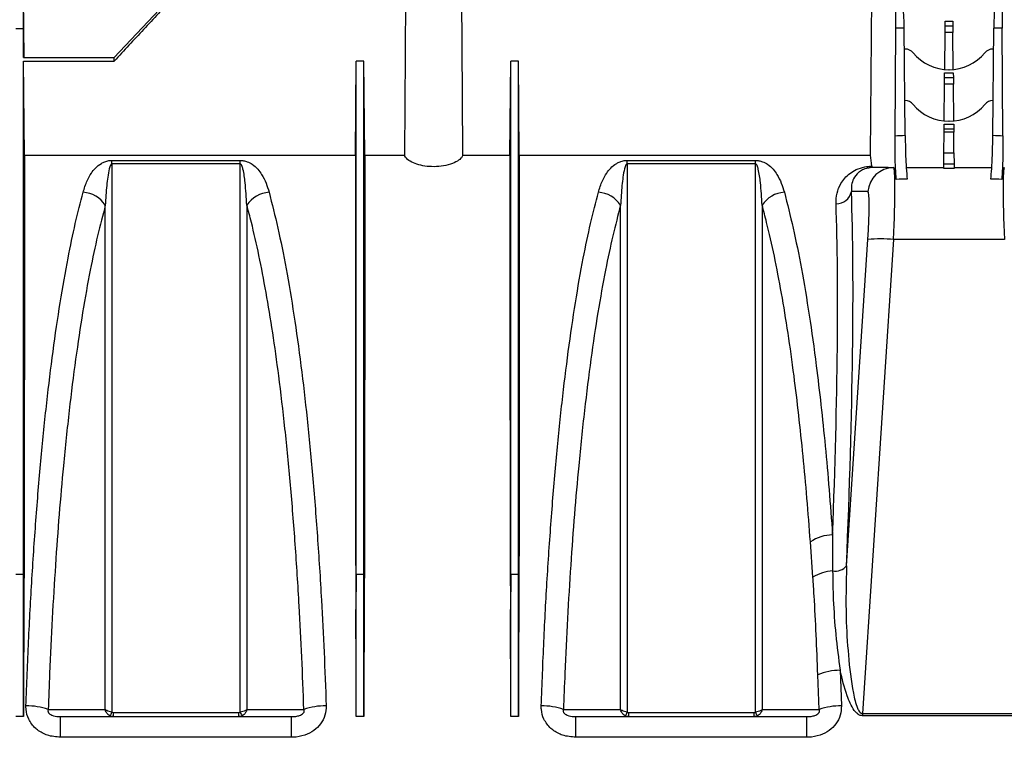
# Model space of a CAD drawing. Units: millimetres. Extents: x 150 to 4162, y 50 to 2920.
# Drawn here: x 1010 to 1202, y 2288 to 2428 of the extents above; entities that cross this region are included whole.
import ezdxf

# ---------------------------------------------------------------- set-up
doc = ezdxf.new("R2010")
doc.units = ezdxf.units.MM
doc.header["$LTSCALE"] = 10
doc.layers.get('0').update_dxf_attribs({"color": 1})
doc.layers.add('3004820', color=7, linetype='Continuous')

# ---------------------------------------------------------------- blocks, each defined once
blk = doc.blocks.new('1140961-M_004_Front_view')
for p, q in [((-929.6, -318.04), (-929.6, -312)), ((-929.5, -323.65), (-929.6, -312)), ((-912, -323.65), (-901.11, -312)), ((-765.25, -342.6), (-765, -312)), ((-750.76, -317.57), (-750.75, -316.6)), ((-750.75, -316.6), (-749.25, -316.6)), ((-749.25, -316.6), (-749.24, -317.57)), ((-929.6, -318.04), (-931.1, -318.04)), ((-929.6, -323.65), (-929.6, -318.04)), ((-929.6, -318.04), (-929.55, -323.65)), ((-760.47, -338.86), (-760.3, -317.95)), ((-758.7, -317.95), (-760.3, -317.95)), ((-758.5, -338.78), (-758.7, -317.95)), ((-750.83, -325.96), (-750.77, -318.78)), ((-750.77, -318.78), (-750.76, -317.57)), ((-749.23, -318.78), (-750.77, -318.78)), ((-749.24, -317.57), (-750.76, -317.57)), ((-749.24, -317.57), (-749.23, -318.78)), ((-749.17, -325.96), (-749.23, -318.78)), ((-741.5, -338.78), (-741.3, -317.95)), ((-739.7, -317.95), (-741.3, -317.95)), ((-739.53, -338.86), (-739.7, -317.95)), ((-758.5, -322), (-758.66, -322)), ((-741.34, -322), (-741.5, -322)), ((-929.6, -323.65), (-912, -323.65)), ((-929.6, -324.37), (-912, -324.37)), ((-929.44, -342.6), (-929.6, -324.37)), ((-912, -324.37), (-912, -323.65)), ((-865.21, -342.6), (-865.05, -324.37)), ((-863.55, -324.37), (-865.05, -324.37)), ((-863.39, -342.6), (-863.55, -324.37)), ((-835.21, -342.6), (-835.05, -324.37)), ((-833.55, -324.37), (-835.05, -324.37)), ((-833.39, -342.6), (-833.55, -324.37)), ((-750.85, -327.58), (-750.84, -326.61)), ((-750.84, -326.61), (-749.16, -326.61)), ((-749.98, -326), (-750.02, -326)), ((-749.16, -326.61), (-749.15, -327.58)), ((-750.86, -328.78), (-750.85, -327.58)), ((-749.15, -327.58), (-750.85, -327.58)), ((-749.15, -327.58), (-749.14, -328.78)), ((-750.92, -335.95), (-750.86, -328.78)), ((-749.14, -328.78), (-750.86, -328.78)), ((-749.08, -335.95), (-749.14, -328.78)), ((-758.5, -332), (-758.57, -332)), ((-741.43, -332), (-741.5, -332)), ((-749.98, -336), (-750.02, -336)), ((-750.97, -342.1), (-750.94, -338.14)), ((-750.94, -338.14), (-750.93, -337.52)), ((-749.06, -338.14), (-750.94, -338.14)), ((-750.93, -337.52), (-750.93, -336.54)), ((-750.93, -336.54), (-749.07, -336.54)), ((-749.07, -337.52), (-750.93, -337.52)), ((-749.07, -336.54), (-749.07, -337.52)), ((-749.07, -337.52), (-749.06, -338.14)), ((-749.03, -342.1), (-749.06, -338.14)), ((-929.44, -342.6), (-865.21, -342.6)), ((-912.44, -343.59), (-887.56, -343.59)), ((-912.44, -344.27), (-912.44, -343.59)), ((-887.56, -344.27), (-887.56, -343.59)), ((-863.39, -342.6), (-855.68, -342.6)), ((-844.32, -342.6), (-835.21, -342.6)), ((-833.39, -342.6), (-765.25, -342.6)), ((-812.44, -343.59), (-787.56, -343.59)), ((-812.44, -344.27), (-812.44, -343.59)), ((-787.56, -344.27), (-787.56, -343.59)), ((-750.99, -344.25), (-750.97, -342.1)), ((-750.97, -342.1), (-749.03, -342.1)), ((-749.03, -342.1), (-749.01, -344.25)), ((-887.56, -344.27), (-912.44, -344.27)), ((-787.56, -344.27), (-812.44, -344.27)), ((-761.83, -345), (-760.76, -345)), ((-760.76, -345), (-760.74, -345)), ((-758.3, -345), (-751, -345)), ((-751, -345.17), (-750.99, -344.25)), ((-749, -345.17), (-751, -345.17)), ((-750.99, -344.25), (-749.01, -344.25)), ((-749.01, -344.25), (-749, -345.17)), ((-749, -345), (-741.7, -345)), ((-765.74, -349.65), (-768.93, -349.65)), ((-769.89, -422.25), (-765.74, -358.95)), ((-760.76, -358.95), (-766.79, -450.88)), ((-739.24, -358.95), (-760.76, -358.95)), ((-776.41, -424.48), (-776.9, -417.61)), ((-929.6, -423.94), (-931.1, -423.94)), ((-929.6, -451.5), (-929.6, -423.94)), ((-929.6, -423.94), (-929.54, -430.7)), ((-865.05, -423.94), (-865.11, -430.7)), ((-865.05, -451.5), (-865.05, -423.94)), ((-863.55, -423.94), (-865.05, -423.94)), ((-863.55, -451.5), (-863.55, -423.94)), ((-863.55, -423.94), (-863.49, -430.7)), ((-835.05, -423.94), (-835.11, -430.7)), ((-835.05, -451.5), (-835.05, -423.94)), ((-833.55, -423.94), (-835.05, -423.94)), ((-833.55, -451.5), (-833.55, -423.94)), ((-833.55, -423.94), (-833.49, -430.7)), ((-771.13, -442.52), (-770.87, -449.41)), ((-775.19, -450.14), (-775.45, -443.38)), ((-912.21, -450.69), (-887.79, -450.69)), ((-912.21, -450.69), (-912.21, -451.5)), ((-887.79, -451.5), (-887.79, -450.69)), ((-812.21, -450.69), (-787.79, -450.69)), ((-812.21, -450.69), (-812.21, -451.5)), ((-787.79, -451.5), (-787.79, -450.69)), ((-766.79, -450.88), (-766.79, -451.34)), ((-766.79, -450.88), (-733.21, -450.88)), ((-929.6, -451.5), (-931.1, -451.5)), ((-922.41, -451.5), (-877.59, -451.5)), ((-922.41, -455.52), (-922.41, -451.5)), ((-877.59, -455.52), (-877.59, -451.5)), ((-863.55, -451.5), (-865.05, -451.5)), ((-833.55, -451.5), (-835.05, -451.5)), ((-822.41, -451.5), (-777.59, -451.5)), ((-822.41, -455.52), (-822.41, -451.5)), ((-777.59, -455.52), (-777.59, -451.5)), ((-733.21, -451.34), (-766.79, -451.34)), ((-877.59, -455.52), (-922.41, -455.52)), ((-777.59, -455.52), (-822.41, -455.52))]:
    blk.add_line(p, q)
at = {"flags": 128}
for points in [[(-855.45, -312), (-855.53, -322.9), (-855.68, -342.6)], [(-844.32, -342.6), (-844.41, -331.16), (-844.55, -312)], [(-924.81, -450.14), (-924.78, -450.14), (-918.79, -450.14), (-915.42, -450.15), (-913.73, -450.15)], [(-886.27, -450.15), (-884.77, -450.15), (-878.77, -450.14), (-875.19, -450.14)], [(-824.81, -450.14), (-824.78, -450.14), (-818.79, -450.14), (-815.42, -450.15), (-813.73, -450.15)], [(-786.27, -450.15), (-784.77, -450.15), (-778.77, -450.14), (-775.19, -450.14)]]:
    blk.add_lwpolyline(points, dxfattribs=at)
for centre, radius, start, end in [((-758.5, -324), 2, 39.5212, 90), ((-750.02, -317), 9, 219.5212, 270), ((-749.98, -317), 9, 270, 320.4788), ((-741.5, -324), 2, 90, 140.4788), ((-758.5, -334), 2, 39.5212, 90), ((-741.5, -334), 2, 90, 140.4788), ((-750.02, -327), 9, 219.5212, 270), ((-749.98, -327), 9, 270, 320.4788), ((-760.76, -349.99), 4.99, 90.0551, 176.066), ((-771.78, -349.11), 2.89, 267.1444, 349.3155), ((-918.37, -355.3), 5.53, 33.0639, 86.6547), ((-881.63, -355.3), 5.53, 93.3453, 146.9361), ((-818.37, -355.3), 5.53, 33.0639, 86.6547), ((-781.63, -355.3), 5.53, 93.3453, 146.9361), ((-763.25, -379.72), 20.91, 83.165, 96.835), ((-772.48, -424.1), 7.85, 90.8037, 124.2853), ((-772.07, -420.49), 2.8, 259.4989, 321.1992), ((-772.14, -431.15), 7.92, 93.1927, 122.6513), ((-771.11, -453.88), 11.36, 90.1203, 112.4452), ((-929.13, -462.61), 13.21, 70.9025, 89.9708), ((-916.26, -449.15), 4.1, 327.4432, 338.6422), ((-883.74, -449.15), 4.1, 201.3578, 212.5568), ((-870.87, -462.61), 13.21, 90.0292, 109.0975), ((-829.13, -462.61), 13.21, 70.9025, 89.9708), ((-816.26, -449.15), 4.1, 327.4432, 338.6422), ((-783.74, -449.15), 4.1, 201.3578, 212.5568), ((-770.87, -462.61), 13.21, 90.0292, 109.0975)]:
    blk.add_arc(centre, radius, start, end)
for centre, major_axis, ratio, start_param, end_param in [((-760.7, -318), (0.05, 6), 0.066514, 4.721697, 6.283767), ((-759.1, -318), (-0.05, 6), 0.066514, 4.720534, 6.282604), ((-740.9, -318), (0.05, 6), 0.066514, 0.000582, 1.562651), ((-739.3, -318), (-0.05, 6), 0.066514, 6.282604, 7.844673), ((-559.51, -360.09), (375.01, -0.22), 0.066662, 2.130191, 2.136381), ((-940.49, -360.09), (375.01, 0.22), 0.066662, 1.005211, 1.011402), ((-770.78, -486.5), (1.38, 157.5), 0.066662, 5.833438, 5.865198), ((-759.96, -350), (219.76, -0.04), 0.022751, 1.579329, 1.593212), ((-761.46, -360), (0.7, 15), 0.043336, 4.78423, 6.285214), ((-760.87, -360), (0.13, 15), 0.066662, 5.725629, 6.283771), ((-739.13, -360), (-0.13, 15), 0.066662, 6.2826, 6.840742), ((-738.54, -360), (-0.7, 15), 0.043336, 6.281157, 7.78214), ((-558.84, -360), (375.01, -0.13), 0.039997, 2.131029, 2.137698), ((-941.16, -360), (375.01, 0.13), 0.039997, 1.003894, 1.010564), ((-783.98, -486.71), (11.29, 160.5), 0.064827, 5.130261, 5.74047), ((-766.44, -359.65), (0.7, 10), 0.064827, 4.786764, 6.287747), ((-786.97, -486.5), (11.3, 157.5), 0.066049, 5.179472, 5.740645), ((-923.41, -486.5), (-1.38, 157.5), 0.038314, 1.208285, 1.346368), ((-871.24, -486.5), (1.38, 157.5), 0.038314, 4.936817, 5.0749), ((-857.36, -486.5), (-1.38, 157.5), 0.038314, 1.208285, 1.346368), ((-841.24, -486.5), (1.38, 157.5), 0.038314, 4.936817, 5.0749), ((-827.36, -486.5), (-1.38, 157.5), 0.038314, 1.208285, 1.346368)]:
    blk.add_ellipse(centre, major_axis=major_axis, ratio=ratio, start_param=start_param, end_param=end_param)
for points, knots in [([(-900.58, -312), (-902.48, -314.06), (-906.3, -318.17), (-910.1, -322.3), (-912, -324.37)], [0, 0, 0, 0, 0.500011, 1, 1, 1, 1]), ([(-929.6, -423.94), (-929.6, -420.3), (-929.6, -413.03), (-929.6, -402.44), (-929.6, -392.16), (-929.6, -382.28), (-929.6, -372.86), (-929.6, -363.95), (-929.6, -355.62), (-929.6, -347.91), (-929.6, -340.87), (-929.6, -334.57), (-929.6, -328.97), (-929.6, -325.9), (-929.6, -324.37)], [0, 0, 0, 0, 0.083406, 0.166811, 0.250217, 0.333623, 0.417028, 0.500434, 0.58384, 0.667245, 0.750651, 0.833767, 0.916884, 1, 1, 1, 1]), ([(-865.05, -423.94), (-865.05, -420.3), (-865.05, -413.03), (-865.05, -402.44), (-865.05, -392.16), (-865.05, -382.28), (-865.05, -372.86), (-865.05, -363.95), (-865.05, -355.62), (-865.05, -347.91), (-865.05, -340.87), (-865.05, -334.57), (-865.05, -328.97), (-865.05, -325.9), (-865.05, -324.37)], [0, 0, 0, 0, 0.083406, 0.166811, 0.250217, 0.333623, 0.417028, 0.500434, 0.58384, 0.667245, 0.750651, 0.833767, 0.916884, 1, 1, 1, 1]), ([(-863.55, -423.94), (-863.55, -420.3), (-863.55, -413.03), (-863.55, -402.44), (-863.55, -392.16), (-863.55, -382.28), (-863.55, -372.86), (-863.55, -363.95), (-863.55, -355.62), (-863.55, -347.91), (-863.55, -340.87), (-863.55, -334.57), (-863.55, -328.97), (-863.55, -325.9), (-863.55, -324.37)], [0, 0, 0, 0, 0.083406, 0.166811, 0.250217, 0.333623, 0.417028, 0.500434, 0.58384, 0.667245, 0.750651, 0.833767, 0.916884, 1, 1, 1, 1]), ([(-835.05, -423.94), (-835.05, -420.3), (-835.05, -413.03), (-835.05, -402.44), (-835.05, -392.16), (-835.05, -382.28), (-835.05, -372.86), (-835.05, -363.95), (-835.05, -355.62), (-835.05, -347.91), (-835.05, -340.87), (-835.05, -334.57), (-835.05, -328.97), (-835.05, -325.9), (-835.05, -324.37)], [0, 0, 0, 0, 0.083406, 0.166811, 0.250217, 0.333623, 0.417028, 0.500434, 0.58384, 0.667245, 0.750651, 0.833767, 0.916884, 1, 1, 1, 1]), ([(-833.55, -423.94), (-833.55, -420.3), (-833.55, -413.03), (-833.55, -402.44), (-833.55, -392.16), (-833.55, -382.28), (-833.55, -372.86), (-833.55, -363.95), (-833.55, -355.62), (-833.55, -347.91), (-833.55, -340.87), (-833.55, -334.57), (-833.55, -328.97), (-833.55, -325.9), (-833.55, -324.37)], [0, 0, 0, 0, 0.083406, 0.166811, 0.250217, 0.333623, 0.417028, 0.500434, 0.58384, 0.667245, 0.750651, 0.833767, 0.916884, 1, 1, 1, 1]), ([(-760.23, -347.28), (-760.28, -346.59), (-760.39, -345.21), (-760.47, -342.18), (-760.47, -339.96), (-760.47, -338.86)], [0, 0, 0, 0, 0.335502, 0.670993, 1, 1, 1, 1]), ([(-758.5, -338.78), (-758.48, -339.9), (-758.45, -342.14), (-758.31, -345.18), (-758.18, -346.54), (-758.11, -347.22)], [0, 0, 0, 0, 0.333557, 0.667117, 1, 1, 1, 1]), ([(-741.89, -347.22), (-741.83, -346.59), (-741.7, -345.33), (-741.57, -342.49), (-741.51, -340.2), (-741.5, -338.93), (-741.5, -338.78)], [0, 0, 0, 0, 0.311448, 0.622892, 0.956159, 1, 1, 1, 1]), ([(-739.53, -338.86), (-739.53, -339.99), (-739.53, -342.23), (-739.62, -345.24), (-739.72, -346.6), (-739.77, -347.28)], [0, 0, 0, 0, 0.336004, 0.672015, 1, 1, 1, 1]), ([(-929.44, -342.6), (-929.44, -343.78), (-929.44, -346.15), (-929.44, -350.23), (-929.44, -354.69), (-929.44, -360.43), (-929.44, -367.68), (-929.44, -376.79), (-929.45, -386.77), (-929.46, -396.44), (-929.47, -405.43), (-929.48, -413.56), (-929.5, -421.97), (-929.53, -427.79), (-929.54, -430.7)], [0, 0, 0, 0, 0.0678528, 0.1357057, 0.2043543, 0.2730028, 0.3782201, 0.4834373, 0.5917114, 0.6999854, 0.7744606, 0.8489358, 0.9244679, 1, 1, 1, 1]), ([(-918.05, -349.78), (-917.81, -349.02), (-917.41, -347.73), (-916.57, -346.19), (-915.68, -345.07), (-914.82, -344.32), (-913.87, -343.85), (-913.16, -343.63), (-912.64, -343.6), (-912.44, -343.59)], [0, 0, 0, 0, 0.309332, 0.524179, 0.674621, 0.834446, 0.897759, 0.961158, 1, 1, 1, 1]), ([(-887.56, -343.59), (-887.33, -343.61), (-886.83, -343.64), (-885.98, -343.89), (-885.01, -344.44), (-884.1, -345.28), (-883.24, -346.51), (-882.49, -347.99), (-882.13, -349.18), (-881.95, -349.78)], [0, 0, 0, 0, 0.044067, 0.098827, 0.198459, 0.357182, 0.516637, 0.758231, 1, 1, 1, 1]), ([(-865.21, -342.6), (-865.21, -343.89), (-865.21, -346.48), (-865.21, -350.99), (-865.21, -355.95), (-865.21, -362.14), (-865.21, -369.73), (-865.21, -379.02), (-865.2, -389.17), (-865.19, -398.79), (-865.18, -407.44), (-865.16, -414.95), (-865.15, -422.69), (-865.12, -428.03), (-865.11, -430.7)], [0, 0, 0, 0, 0.073921, 0.147842, 0.222795, 0.297749, 0.402966, 0.508183, 0.616456, 0.72473, 0.79314, 0.861549, 0.930775, 1, 1, 1, 1]), ([(-863.39, -342.6), (-863.39, -343.78), (-863.39, -346.15), (-863.39, -350.23), (-863.39, -354.69), (-863.39, -360.43), (-863.39, -367.68), (-863.39, -376.79), (-863.4, -386.77), (-863.41, -396.44), (-863.42, -405.43), (-863.43, -413.56), (-863.45, -421.97), (-863.48, -427.79), (-863.49, -430.7)], [0, 0, 0, 0, 0.067853, 0.135706, 0.204354, 0.273003, 0.37822, 0.483437, 0.591711, 0.699985, 0.774461, 0.848936, 0.924468, 1, 1, 1, 1]), ([(-844.32, -342.6), (-844.41, -342.76), (-844.62, -343.15), (-845.38, -343.77), (-846.7, -344.38), (-848.48, -344.77), (-850.38, -344.86), (-852.15, -344.66), (-853.7, -344.23), (-854.93, -343.58), (-855.5, -343), (-855.65, -342.66), (-855.68, -342.6)], [0, 0, 0, 0, 0.073464, 0.174815, 0.293914, 0.413376, 0.524292, 0.628733, 0.734525, 0.847982, 0.972298, 1, 1, 1, 1]), ([(-835.21, -342.6), (-835.21, -343.89), (-835.21, -346.48), (-835.21, -350.99), (-835.21, -355.95), (-835.21, -362.14), (-835.21, -369.73), (-835.21, -379.02), (-835.2, -389.17), (-835.19, -398.79), (-835.18, -407.44), (-835.16, -414.95), (-835.15, -422.69), (-835.12, -428.03), (-835.11, -430.7)], [0, 0, 0, 0, 0.073921, 0.147842, 0.222795, 0.297749, 0.402966, 0.508183, 0.616456, 0.72473, 0.79314, 0.861549, 0.930775, 1, 1, 1, 1]), ([(-833.39, -342.6), (-833.39, -343.78), (-833.39, -346.15), (-833.39, -350.23), (-833.39, -354.69), (-833.39, -360.43), (-833.39, -367.68), (-833.39, -376.79), (-833.4, -386.77), (-833.41, -396.44), (-833.42, -405.43), (-833.43, -413.56), (-833.45, -421.97), (-833.48, -427.79), (-833.49, -430.7)], [0, 0, 0, 0, 0.067853, 0.135706, 0.204354, 0.273003, 0.37822, 0.483437, 0.591711, 0.699985, 0.774461, 0.848936, 0.924468, 1, 1, 1, 1]), ([(-818.05, -349.78), (-817.81, -349.02), (-817.41, -347.73), (-816.57, -346.19), (-815.68, -345.07), (-814.82, -344.32), (-813.87, -343.85), (-813.16, -343.63), (-812.64, -343.6), (-812.44, -343.59)], [0, 0, 0, 0, 0.3093316, 0.5241795, 0.6746208, 0.8344465, 0.8977591, 0.9611582, 1, 1, 1, 1]), ([(-787.56, -343.59), (-787.33, -343.61), (-786.83, -343.64), (-785.98, -343.89), (-785.01, -344.44), (-784.1, -345.28), (-783.24, -346.51), (-782.49, -347.99), (-782.13, -349.18), (-781.95, -349.78)], [0, 0, 0, 0, 0.0440673, 0.0988269, 0.1984594, 0.3571816, 0.5166368, 0.7582312, 1, 1, 1, 1]), ([(-912.44, -344.27), (-912.45, -344.27), (-912.48, -344.28), (-912.52, -344.29), (-912.61, -344.35), (-912.82, -344.67), (-913.19, -346.02), (-913.51, -348.58), (-913.66, -351), (-913.73, -352.29)], [0, 0, 0, 0, 0.0024901, 0.0057545, 0.0117969, 0.0328971, 0.1345829, 0.5387698, 1, 1, 1, 1]), ([(-912.44, -344.27), (-912.44, -344.42), (-912.44, -347.82), (-912.44, -354.84), (-912.44, -366.14), (-912.44, -378.41), (-912.44, -391.55), (-912.44, -405.34), (-912.44, -418.18), (-912.44, -429.84), (-912.44, -440.15), (-912.44, -447.15), (-912.44, -450.65)], [0, 0, 0, 0, 0.005465, 0.126744, 0.248022, 0.372824, 0.497626, 0.621335, 0.745043, 0.830005, 0.915038, 1, 1, 1, 1]), ([(-887.56, -450.65), (-887.56, -450.23), (-887.56, -444.82), (-887.56, -434.48), (-887.56, -419.83), (-887.56, -405.48), (-887.56, -391.71), (-887.56, -378.66), (-887.56, -366.37), (-887.56, -354.74), (-887.56, -347.77), (-887.56, -344.27)], [0, 0, 0, 0, 0.010177, 0.131041, 0.252744, 0.377094, 0.502359, 0.624514, 0.747537, 0.873295, 1, 1, 1, 1]), ([(-886.27, -352.29), (-886.36, -350.81), (-886.51, -348.41), (-886.83, -345.9), (-887.17, -344.74), (-887.33, -344.42), (-887.44, -344.32), (-887.49, -344.29), (-887.53, -344.28), (-887.55, -344.27), (-887.56, -344.27)], [0, 0, 0, 0, 0.529456, 0.860248, 0.948432, 0.984008, 0.989561, 0.995152, 0.997905, 1, 1, 1, 1]), ([(-812.44, -344.27), (-812.45, -344.27), (-812.48, -344.28), (-812.52, -344.29), (-812.61, -344.35), (-812.82, -344.67), (-813.19, -346.02), (-813.51, -348.58), (-813.66, -351), (-813.73, -352.29)], [0, 0, 0, 0, 0.00249, 0.005754, 0.011797, 0.032897, 0.134583, 0.53877, 1, 1, 1, 1]), ([(-812.44, -344.27), (-812.44, -344.42), (-812.44, -347.82), (-812.44, -354.84), (-812.44, -366.14), (-812.44, -378.41), (-812.44, -391.55), (-812.44, -405.34), (-812.44, -418.18), (-812.44, -429.84), (-812.44, -440.15), (-812.44, -447.15), (-812.44, -450.65)], [0, 0, 0, 0, 0.005465, 0.126744, 0.248022, 0.372824, 0.497626, 0.621335, 0.745043, 0.830005, 0.915038, 1, 1, 1, 1]), ([(-787.56, -450.65), (-787.56, -450.23), (-787.56, -444.82), (-787.56, -434.48), (-787.56, -419.83), (-787.56, -405.48), (-787.56, -391.71), (-787.56, -378.66), (-787.56, -366.37), (-787.56, -354.74), (-787.56, -347.77), (-787.56, -344.27)], [0, 0, 0, 0, 0.010177, 0.131041, 0.252744, 0.377094, 0.502359, 0.624514, 0.747537, 0.873295, 1, 1, 1, 1]), ([(-786.27, -352.29), (-786.36, -350.81), (-786.51, -348.41), (-786.83, -345.9), (-787.17, -344.74), (-787.33, -344.42), (-787.44, -344.32), (-787.49, -344.29), (-787.53, -344.28), (-787.55, -344.27), (-787.56, -344.27)], [0, 0, 0, 0, 0.529456, 0.860248, 0.948432, 0.984008, 0.989561, 0.995152, 0.997905, 1, 1, 1, 1]), ([(-771.92, -352), (-771.9, -351.32), (-771.85, -349.96), (-771.17, -348.32), (-770.28, -347.04), (-769.31, -346.13), (-768.05, -345.35), (-766.61, -344.85), (-765.48, -344.72), (-765.02, -344.7), (-764.97, -344.7)], [0, 0, 0, 0, 0.220609, 0.441043, 0.568206, 0.695119, 0.80858, 0.923914, 0.991287, 1, 1, 1, 1]), ([(-766.03, -345.18), (-766.22, -345.23), (-766.5, -345.3), (-767.01, -345.55), (-767.87, -346.12), (-768.55, -347.09), (-768.97, -348.35), (-768.95, -349.22), (-768.93, -349.65)], [0, 0, 0, 0, 0.052619, 0.078219, 0.197044, 0.483285, 0.740306, 1, 1, 1, 1]), ([(-764.88, -345), (-764.92, -345), (-765.15, -345.01), (-765.44, -345.04), (-765.8, -345.1), (-765.94, -345.15), (-766.03, -345.18)], [0, 0, 0, 0, 0.094537, 0.50979, 0.685975, 1, 1, 1, 1]), ([(-764.97, -344.7), (-764.95, -344.82), (-764.92, -344.98), (-764.89, -345), (-764.88, -345)], [0, 0, 0, 0, 0.749154, 1, 1, 1, 1]), ([(-929.13, -449.41), (-928.97, -445.22), (-928.65, -436.85), (-927.99, -424.59), (-927.17, -412.64), (-926.21, -401.22), (-925.12, -390.51), (-923.89, -380.46), (-922.51, -371.07), (-921.06, -362.84), (-919.57, -355.69), (-918.56, -351.75), (-918.05, -349.78)], [0, 0, 0, 0, 0.101055, 0.20211, 0.306096, 0.410082, 0.511191, 0.6123, 0.716297, 0.820293, 0.909909, 1, 1, 1, 1]), ([(-881.95, -349.78), (-881.38, -352.04), (-880.22, -356.56), (-878.61, -364.56), (-877.11, -373.47), (-875.75, -383.22), (-874.54, -393.62), (-873.48, -404.67), (-872.55, -416.44), (-871.82, -427.98), (-871.26, -439), (-871, -445.93), (-870.87, -449.41)], [0, 0, 0, 0, 0.102636, 0.205272, 0.310895, 0.416517, 0.519041, 0.621565, 0.727129, 0.832692, 0.916148, 1, 1, 1, 1]), ([(-829.13, -449.41), (-828.97, -445.22), (-828.65, -436.85), (-827.99, -424.59), (-827.17, -412.64), (-826.21, -401.22), (-825.12, -390.51), (-823.89, -380.46), (-822.51, -371.07), (-821.06, -362.84), (-819.57, -355.69), (-818.56, -351.75), (-818.05, -349.78)], [0, 0, 0, 0, 0.101055, 0.20211, 0.306096, 0.410082, 0.511191, 0.6123, 0.716297, 0.820293, 0.909909, 1, 1, 1, 1]), ([(-781.95, -349.78), (-781.38, -352.04), (-780.22, -356.56), (-778.61, -364.56), (-777.11, -373.47), (-775.86, -382.41), (-774.84, -390.98), (-774.01, -399.01), (-773.25, -407.41), (-772.81, -413.3), (-772.59, -416.25)], [0, 0, 0, 0, 0.141617, 0.283234, 0.428972, 0.574709, 0.680184, 0.785659, 0.89283, 1, 1, 1, 1]), ([(-913.73, -352.29), (-914.24, -354.22), (-915.26, -358.1), (-916.73, -365.05), (-918.16, -373), (-919.52, -382.1), (-920.77, -392.04), (-921.83, -402.16), (-922.71, -412.23), (-923.43, -422.12), (-924.05, -432.43), (-924.51, -441.82), (-924.73, -447.8), (-924.81, -450.14)], [0, 0, 0, 0, 0.089651, 0.179774, 0.28056, 0.382024, 0.485638, 0.589998, 0.677003, 0.764452, 0.853287, 0.942598, 1, 1, 1, 1]), ([(-913.73, -450.15), (-913.73, -449.85), (-913.73, -444.52), (-913.73, -434.25), (-913.73, -419.53), (-913.73, -405.14), (-913.73, -392.21), (-913.73, -380.81), (-913.73, -370.78), (-913.73, -361.19), (-913.73, -355.25), (-913.73, -352.29)], [0, 0, 0, 0, 0.008179, 0.143673, 0.279167, 0.418598, 0.558028, 0.667501, 0.776975, 0.888487, 1, 1, 1, 1]), ([(-875.19, -450.14), (-875.32, -446.73), (-875.57, -439.93), (-876.13, -429.2), (-876.85, -417.98), (-877.77, -406.48), (-878.84, -395.55), (-880, -385.7), (-881.23, -376.92), (-882.52, -369.12), (-883.9, -361.97), (-885.16, -356.41), (-885.97, -353.38), (-886.27, -352.29)], [0, 0, 0, 0, 0.083627, 0.167254, 0.271087, 0.375297, 0.47951, 0.583347, 0.674485, 0.765872, 0.857263, 0.948404, 1, 1, 1, 1]), ([(-886.27, -352.29), (-886.27, -355.2), (-886.27, -361.02), (-886.27, -370.54), (-886.27, -380.61), (-886.27, -392.08), (-886.27, -404.94), (-886.27, -417.75), (-886.27, -429.39), (-886.27, -439.68), (-886.27, -446.66), (-886.27, -450.15)], [0, 0, 0, 0, 0.1094687, 0.2189374, 0.3304454, 0.4419533, 0.5793951, 0.7168368, 0.8111981, 0.9056387, 1, 1, 1, 1]), ([(-813.73, -352.29), (-814.24, -354.22), (-815.26, -358.1), (-816.73, -365.05), (-818.16, -373), (-819.52, -382.1), (-820.77, -392.04), (-821.83, -402.16), (-822.71, -412.23), (-823.43, -422.12), (-824.05, -432.43), (-824.51, -441.82), (-824.73, -447.8), (-824.81, -450.14)], [0, 0, 0, 0, 0.089651, 0.179774, 0.28056, 0.382024, 0.485638, 0.589998, 0.677003, 0.764452, 0.853287, 0.942598, 1, 1, 1, 1]), ([(-813.73, -450.15), (-813.73, -449.85), (-813.73, -444.52), (-813.73, -434.25), (-813.73, -419.53), (-813.73, -405.14), (-813.73, -392.21), (-813.73, -380.81), (-813.73, -370.78), (-813.73, -361.19), (-813.73, -355.25), (-813.73, -352.29)], [0, 0, 0, 0, 0.008179, 0.143673, 0.279167, 0.418598, 0.558028, 0.667501, 0.776975, 0.888487, 1, 1, 1, 1]), ([(-786.27, -352.29), (-786.27, -355.2), (-786.27, -361.02), (-786.27, -370.54), (-786.27, -380.61), (-786.27, -392.08), (-786.27, -404.94), (-786.27, -417.75), (-786.27, -429.39), (-786.27, -439.68), (-786.27, -446.66), (-786.27, -450.15)], [0, 0, 0, 0, 0.109469, 0.218937, 0.330445, 0.441953, 0.579395, 0.716837, 0.811198, 0.905639, 1, 1, 1, 1]), ([(-776.9, -417.61), (-777.12, -414.77), (-777.55, -409.08), (-778.31, -400.87), (-779.14, -392.94), (-780.11, -384.94), (-781.22, -377.01), (-782.49, -369.24), (-783.88, -362.05), (-785.15, -356.45), (-785.97, -353.38), (-786.27, -352.29)], [0, 0, 0, 0, 0.105244, 0.210901, 0.317825, 0.425178, 0.549372, 0.674235, 0.801173, 0.928819, 1, 1, 1, 1]), ([(-772.59, -416.25), (-772.59, -418.05), (-772.58, -420.36), (-772.58, -422.72), (-772.58, -423.25)], [0, 0, 0, 0, 0.775911, 1, 1, 1, 1]), ([(-769.89, -422.25), (-769.97, -425.58), (-770.1, -431.33), (-769.58, -439.61), (-768.91, -445.5), (-768.09, -449.19), (-767.47, -450.46), (-767.13, -450.79), (-766.92, -450.87), (-766.82, -450.88), (-766.79, -450.88)], [0, 0, 0, 0, 0.345692, 0.596865, 0.849361, 0.950261, 0.97732, 0.990553, 0.996466, 1, 1, 1, 1]), ([(-772.58, -423.25), (-772.55, -425.08), (-772.49, -429.15), (-772.03, -435.59), (-771.43, -440.2), (-771.13, -442.52)], [0, 0, 0, 0, 0.291744, 0.645069, 1, 1, 1, 1]), ([(-775.45, -443.38), (-775.55, -440.79), (-775.75, -435.61), (-776.08, -429.33), (-776.33, -425.67), (-776.41, -424.48)], [0, 0, 0, 0, 0.402723, 0.806581, 1, 1, 1, 1]), ([(-766.79, -451.34), (-766.93, -451.32), (-767.27, -451.29), (-767.85, -450.93), (-768.53, -450.15), (-769.2, -448.93), (-770.21, -446.34), (-770.73, -444.17), (-771.13, -442.52)], [0, 0, 0, 0, 0.042337, 0.095168, 0.188021, 0.34227, 0.497297, 1, 1, 1, 1]), ([(-922.41, -455.52), (-923.28, -455.44), (-924.88, -455.3), (-926.46, -454.44), (-927.71, -453.4), (-928.68, -452.13), (-929.12, -450.53), (-929.13, -449.65), (-929.13, -449.41)], [0, 0, 0, 0, 0.254269, 0.466021, 0.512639, 0.736263, 0.927593, 1, 1, 1, 1]), ([(-924.81, -450.14), (-924.84, -450.21), (-924.88, -450.32), (-924.86, -450.52), (-924.8, -450.69), (-924.68, -450.86), (-924.45, -451.06), (-923.82, -451.37), (-923.11, -451.48), (-922.55, -451.5), (-922.41, -451.5)], [0, 0, 0, 0, 0.0768465, 0.1270118, 0.1775338, 0.2221653, 0.2943044, 0.4313228, 0.8501667, 1, 1, 1, 1]), ([(-912.8, -451.36), (-912.95, -451.27), (-913.26, -451.08), (-913.58, -450.64), (-913.7, -450.3), (-913.73, -450.15), (-913.73, -450.15)], [0, 0, 0, 0, 0.330392, 0.706222, 0.995022, 1, 1, 1, 1]), ([(-912.44, -450.65), (-912.62, -450.62), (-912.99, -450.55), (-913.44, -450.36), (-913.66, -450.22), (-913.73, -450.15), (-913.73, -450.15)], [0, 0, 0, 0, 0.330388, 0.70621, 0.995022, 1, 1, 1, 1]), ([(-912.44, -450.65), (-912.43, -450.65), (-912.35, -450.68), (-912.27, -450.69), (-912.21, -450.69)], [0, 0, 0, 0, 0.169581, 1, 1, 1, 1]), ([(-887.79, -450.69), (-887.75, -450.69), (-887.67, -450.69), (-887.59, -450.66), (-887.56, -450.65)], [0, 0, 0, 0, 0.54491, 1, 1, 1, 1]), ([(-886.27, -450.15), (-886.27, -450.15), (-886.34, -450.22), (-886.56, -450.36), (-887.01, -450.55), (-887.38, -450.62), (-887.56, -450.65)], [0, 0, 0, 0, 0.004978, 0.29379, 0.669612, 1, 1, 1, 1]), ([(-886.27, -450.15), (-886.27, -450.15), (-886.3, -450.3), (-886.42, -450.64), (-886.74, -451.08), (-887.05, -451.27), (-887.2, -451.36)], [0, 0, 0, 0, 0.004978, 0.293778, 0.669608, 1, 1, 1, 1]), ([(-870.87, -449.41), (-870.91, -450.03), (-870.98, -451.27), (-871.87, -452.95), (-873.23, -454.29), (-875.08, -455.22), (-876.61, -455.5), (-877.48, -455.52), (-877.59, -455.52)], [0, 0, 0, 0, 0.185268, 0.369614, 0.550579, 0.745354, 0.967711, 1, 1, 1, 1]), ([(-877.59, -451.5), (-877.54, -451.5), (-877.2, -451.5), (-876.62, -451.45), (-875.95, -451.27), (-875.56, -451.06), (-875.36, -450.9), (-875.25, -450.78), (-875.18, -450.64), (-875.13, -450.5), (-875.12, -450.32), (-875.16, -450.2), (-875.19, -450.14)], [0, 0, 0, 0, 0.0479199, 0.3584233, 0.5857878, 0.7140623, 0.7454769, 0.8003402, 0.8461227, 0.8667002, 0.9279054, 1, 1, 1, 1]), ([(-822.41, -455.52), (-823.28, -455.44), (-824.88, -455.3), (-826.46, -454.44), (-827.71, -453.4), (-828.68, -452.13), (-829.12, -450.53), (-829.13, -449.65), (-829.13, -449.41)], [0, 0, 0, 0, 0.254269, 0.466021, 0.512639, 0.736263, 0.927593, 1, 1, 1, 1]), ([(-824.81, -450.14), (-824.84, -450.21), (-824.88, -450.32), (-824.86, -450.52), (-824.8, -450.69), (-824.68, -450.86), (-824.45, -451.06), (-823.82, -451.37), (-823.11, -451.48), (-822.55, -451.5), (-822.41, -451.5)], [0, 0, 0, 0, 0.076846, 0.127012, 0.177534, 0.222165, 0.294304, 0.431323, 0.850167, 1, 1, 1, 1]), ([(-812.8, -451.36), (-812.95, -451.27), (-813.26, -451.08), (-813.58, -450.64), (-813.7, -450.3), (-813.73, -450.15), (-813.73, -450.15)], [0, 0, 0, 0, 0.330392, 0.706222, 0.995022, 1, 1, 1, 1]), ([(-812.44, -450.65), (-812.62, -450.62), (-812.99, -450.55), (-813.44, -450.36), (-813.66, -450.22), (-813.73, -450.15), (-813.73, -450.15)], [0, 0, 0, 0, 0.330388, 0.70621, 0.995022, 1, 1, 1, 1]), ([(-812.44, -450.65), (-812.43, -450.65), (-812.35, -450.68), (-812.27, -450.69), (-812.21, -450.69)], [0, 0, 0, 0, 0.169581, 1, 1, 1, 1]), ([(-787.79, -450.69), (-787.75, -450.69), (-787.67, -450.69), (-787.59, -450.66), (-787.56, -450.65)], [0, 0, 0, 0, 0.54491, 1, 1, 1, 1]), ([(-786.27, -450.15), (-786.27, -450.15), (-786.34, -450.22), (-786.56, -450.36), (-787.01, -450.55), (-787.38, -450.62), (-787.56, -450.65)], [0, 0, 0, 0, 0.004978, 0.29379, 0.669612, 1, 1, 1, 1]), ([(-786.27, -450.15), (-786.27, -450.15), (-786.3, -450.3), (-786.42, -450.64), (-786.74, -451.08), (-787.05, -451.27), (-787.2, -451.36)], [0, 0, 0, 0, 0.0049778, 0.2937785, 0.6696084, 1, 1, 1, 1]), ([(-770.87, -449.41), (-770.91, -450.03), (-770.98, -451.27), (-771.87, -452.95), (-773.23, -454.29), (-775.08, -455.22), (-776.61, -455.5), (-777.48, -455.52), (-777.59, -455.52)], [0, 0, 0, 0, 0.185268, 0.369614, 0.550579, 0.745354, 0.967711, 1, 1, 1, 1]), ([(-777.59, -451.5), (-777.54, -451.5), (-777.2, -451.5), (-776.62, -451.45), (-775.95, -451.27), (-775.56, -451.06), (-775.36, -450.9), (-775.25, -450.78), (-775.18, -450.64), (-775.13, -450.5), (-775.12, -450.32), (-775.16, -450.2), (-775.19, -450.14)], [0, 0, 0, 0, 0.0479199, 0.3584233, 0.5857878, 0.7140623, 0.7454769, 0.8003402, 0.8461227, 0.8667002, 0.9279054, 1, 1, 1, 1]), ([(-912.21, -451.5), (-912.38, -451.48), (-912.58, -451.46), (-912.77, -451.38), (-912.8, -451.36)], [0, 0, 0, 0, 0.826353, 1, 1, 1, 1]), ([(-887.2, -451.36), (-887.28, -451.4), (-887.48, -451.48), (-887.68, -451.49), (-887.79, -451.5)], [0, 0, 0, 0, 0.461756, 1, 1, 1, 1]), ([(-812.21, -451.5), (-812.38, -451.48), (-812.58, -451.46), (-812.77, -451.38), (-812.8, -451.36)], [0, 0, 0, 0, 0.826353, 1, 1, 1, 1]), ([(-787.2, -451.36), (-787.28, -451.4), (-787.48, -451.48), (-787.68, -451.49), (-787.79, -451.5)], [0, 0, 0, 0, 0.461756, 1, 1, 1, 1])]:
    blk.add_open_spline(points, degree=3, knots=knots)

msp = doc.modelspace()

# ---------------------------------------------------------------- block references
at = {"layer": '3004820'}
msp.add_blockref('1140961-M_004_Front_view', (1940.827, 2743.855), dxfattribs=at)

doc.saveas('drawing.dxf')
